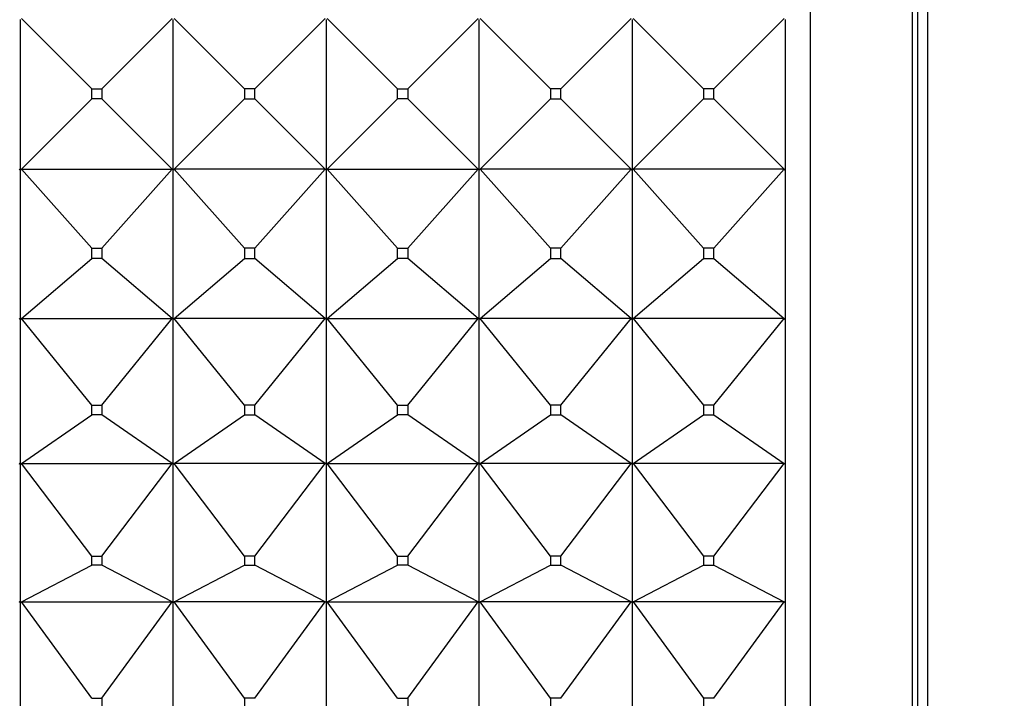
# Model space of a CAD drawing. Units: millimetres. Extents: x 0 to 1403, y 0 to 3760.
# Drawn here: x 214 to 234, y 1855 to 1869 of the extents above; entities that cross this region are included whole.
import ezdxf
from ezdxf import colors
from ezdxf.entities.mleader import LeaderData, LeaderLine
from ezdxf.math import Vec2, Vec3

# ---------------------------------------------------------------- set-up
doc = ezdxf.new("R2010")
doc.units = ezdxf.units.MM
doc.layers.add('DV4_Défaut', color=7, linetype='Continuous')
doc.layers.add('Défaut', color=7, linetype='Continuous')

# ---------------------------------------------------------------- blocks, each defined once
blk = doc.blocks.new('_DOT')
at = {"color": 0}
blk.add_line((0, 0), (-1, 0), dxfattribs=at)
at = {"color": 0, "const_width": 0.333}
blk.add_lwpolyline([(-0.1665, 0, 1), (0.1665, 0, 1)], format="xyb", close=True, dxfattribs=at)
blk = doc.blocks.new('SE3')
at = {"layer": 'DV4_Défaut', "color": 7, "linetype": 'Continuous'}
for p, q in [((229.826, 1844.178), (229.826, 1890.178)), ((231.826, 1844.178), (231.826, 1890.178)), ((232.126, 1851.178), (232.126, 1883.178)), ((231.926, 1882.978), (231.926, 1851.378)), ((215.726, 1867.278), (214.347, 1868.657)), ((215.926, 1867.278), (217.305, 1868.657)), ((218.726, 1867.278), (217.347, 1868.657)), ((218.926, 1867.278), (220.305, 1868.657)), ((221.726, 1867.278), (220.347, 1868.657)), ((221.926, 1867.278), (223.305, 1868.657)), ((224.726, 1867.278), (223.347, 1868.657)), ((224.926, 1867.278), (226.305, 1868.657)), ((226.347, 1868.657), (227.726, 1867.278)), ((227.926, 1867.278), (229.305, 1868.657)), ((214.326, 1868.633), (214.326, 1865.678)), ((217.326, 1865.678), (217.326, 1868.633)), ((220.326, 1868.633), (220.326, 1865.678)), ((223.326, 1865.678), (223.326, 1868.633)), ((226.326, 1868.633), (226.326, 1865.678)), ((229.326, 1868.633), (229.326, 1865.678)), ((215.726, 1867.078), (215.726, 1867.278)), ((215.726, 1867.278), (215.926, 1867.278)), ((215.926, 1867.278), (215.926, 1867.078)), ((218.926, 1867.278), (218.726, 1867.278)), ((218.726, 1867.278), (218.726, 1867.078)), ((218.926, 1867.078), (218.926, 1867.278)), ((221.726, 1867.078), (221.726, 1867.278)), ((221.726, 1867.278), (221.926, 1867.278)), ((221.926, 1867.278), (221.926, 1867.078)), ((224.926, 1867.278), (224.726, 1867.278)), ((224.726, 1867.278), (224.726, 1867.078)), ((224.926, 1867.078), (224.926, 1867.278)), ((227.726, 1867.278), (227.726, 1867.078)), ((227.926, 1867.278), (227.726, 1867.278)), ((227.926, 1867.078), (227.926, 1867.278)), ((214.347, 1865.699), (215.726, 1867.078)), ((215.926, 1867.078), (215.726, 1867.078)), ((217.305, 1865.699), (215.926, 1867.078)), ((217.347, 1865.699), (218.726, 1867.078)), ((218.726, 1867.078), (218.926, 1867.078)), ((220.305, 1865.699), (218.926, 1867.078)), ((220.347, 1865.699), (221.726, 1867.078)), ((221.926, 1867.078), (221.726, 1867.078)), ((223.305, 1865.699), (221.926, 1867.078)), ((223.347, 1865.699), (224.726, 1867.078)), ((224.726, 1867.078), (224.926, 1867.078)), ((226.305, 1865.699), (224.926, 1867.078)), ((226.347, 1865.699), (227.726, 1867.078)), ((227.726, 1867.078), (227.926, 1867.078)), ((227.926, 1867.078), (229.305, 1865.699)), ((214.305, 1865.699), (214.323, 1865.678)), ((214.326, 1865.678), (214.305, 1865.699)), ((214.323, 1865.678), (214.326, 1865.678)), ((214.326, 1865.678), (214.347, 1865.699)), ((214.326, 1865.678), (214.326, 1862.751)), ((214.326, 1865.678), (214.329, 1865.678)), ((214.329, 1865.678), (214.347, 1865.699)), ((215.726, 1864.145), (214.347, 1865.699)), ((214.347, 1865.699), (217.305, 1865.699)), ((215.926, 1864.145), (217.305, 1865.699)), ((217.305, 1865.699), (217.323, 1865.678)), ((217.326, 1865.678), (217.305, 1865.699)), ((217.323, 1865.678), (217.326, 1865.678)), ((217.326, 1865.678), (217.347, 1865.699)), ((217.326, 1862.751), (217.326, 1865.678)), ((217.329, 1865.678), (217.326, 1865.678)), ((217.347, 1865.699), (217.329, 1865.678)), ((220.305, 1865.699), (217.347, 1865.699)), ((218.726, 1864.145), (217.347, 1865.699)), ((218.926, 1864.145), (220.305, 1865.699)), ((220.323, 1865.678), (220.305, 1865.699)), ((220.326, 1865.678), (220.305, 1865.699)), ((220.326, 1865.678), (220.323, 1865.678)), ((220.326, 1865.678), (220.347, 1865.699)), ((220.326, 1865.678), (220.326, 1862.751)), ((220.326, 1865.678), (220.329, 1865.678)), ((220.329, 1865.678), (220.347, 1865.699)), ((220.347, 1865.699), (223.305, 1865.699)), ((221.726, 1864.145), (220.347, 1865.699)), ((221.926, 1864.145), (223.305, 1865.699)), ((223.305, 1865.699), (223.323, 1865.678)), ((223.326, 1865.678), (223.305, 1865.699)), ((223.323, 1865.678), (223.326, 1865.678)), ((223.326, 1865.678), (223.347, 1865.699)), ((223.326, 1862.751), (223.326, 1865.678)), ((223.329, 1865.678), (223.326, 1865.678)), ((223.347, 1865.699), (223.329, 1865.678)), ((224.726, 1864.145), (223.347, 1865.699)), ((226.305, 1865.699), (223.347, 1865.699)), ((224.926, 1864.145), (226.305, 1865.699)), ((226.323, 1865.678), (226.305, 1865.699)), ((226.326, 1865.678), (226.305, 1865.699)), ((226.326, 1865.678), (226.323, 1865.678)), ((226.326, 1865.678), (226.347, 1865.699)), ((226.326, 1865.678), (226.326, 1862.751)), ((226.329, 1865.678), (226.326, 1865.678)), ((226.347, 1865.699), (226.329, 1865.678)), ((226.347, 1865.699), (227.726, 1864.145)), ((229.305, 1865.699), (226.347, 1865.699)), ((227.926, 1864.145), (229.305, 1865.699)), ((229.323, 1865.678), (229.305, 1865.699)), ((229.305, 1865.699), (229.326, 1865.678)), ((229.326, 1865.678), (229.323, 1865.678)), ((229.326, 1865.678), (229.326, 1862.751)), ((215.726, 1863.947), (215.726, 1864.145)), ((215.726, 1864.145), (215.926, 1864.145)), ((215.926, 1864.145), (215.926, 1863.947)), ((218.926, 1864.145), (218.726, 1864.145)), ((218.726, 1864.145), (218.726, 1863.947)), ((218.926, 1863.947), (218.926, 1864.145)), ((221.726, 1863.947), (221.726, 1864.145)), ((221.726, 1864.145), (221.926, 1864.145)), ((221.926, 1864.145), (221.926, 1863.947)), ((224.926, 1864.145), (224.726, 1864.145)), ((224.726, 1864.145), (224.726, 1863.947)), ((224.926, 1863.947), (224.926, 1864.145)), ((227.726, 1864.145), (227.726, 1863.947)), ((227.926, 1864.145), (227.726, 1864.145)), ((227.926, 1863.947), (227.926, 1864.145)), ((214.347, 1862.769), (215.726, 1863.947)), ((215.926, 1863.947), (215.726, 1863.947)), ((217.305, 1862.769), (215.926, 1863.947)), ((217.347, 1862.769), (218.726, 1863.947)), ((218.726, 1863.947), (218.926, 1863.947)), ((220.305, 1862.769), (218.926, 1863.947)), ((220.347, 1862.769), (221.726, 1863.947)), ((221.926, 1863.947), (221.726, 1863.947)), ((223.305, 1862.769), (221.926, 1863.947)), ((223.347, 1862.769), (224.726, 1863.947)), ((224.726, 1863.947), (224.926, 1863.947)), ((226.305, 1862.769), (224.926, 1863.947)), ((226.347, 1862.769), (227.726, 1863.947)), ((227.726, 1863.947), (227.926, 1863.947)), ((227.926, 1863.947), (229.305, 1862.769)), ((214.305, 1862.769), (214.323, 1862.751)), ((214.326, 1862.751), (214.305, 1862.769)), ((214.323, 1862.751), (214.326, 1862.751)), ((214.326, 1862.751), (214.347, 1862.769)), ((214.326, 1862.751), (214.326, 1859.906)), ((214.326, 1862.751), (214.329, 1862.751)), ((214.329, 1862.751), (214.347, 1862.769)), ((215.726, 1861.069), (214.347, 1862.769)), ((214.347, 1862.769), (217.305, 1862.769)), ((215.926, 1861.069), (217.305, 1862.769)), ((217.305, 1862.769), (217.323, 1862.751)), ((217.326, 1862.751), (217.305, 1862.769)), ((217.323, 1862.751), (217.326, 1862.751)), ((217.326, 1862.751), (217.347, 1862.769)), ((217.326, 1859.906), (217.326, 1862.751)), ((217.329, 1862.751), (217.326, 1862.751)), ((217.347, 1862.769), (217.329, 1862.751)), ((220.305, 1862.769), (217.347, 1862.769)), ((218.726, 1861.069), (217.347, 1862.769)), ((218.926, 1861.069), (220.305, 1862.769)), ((220.323, 1862.751), (220.305, 1862.769)), ((220.326, 1862.751), (220.305, 1862.769)), ((220.326, 1862.751), (220.323, 1862.751)), ((220.326, 1862.751), (220.347, 1862.769)), ((220.326, 1862.751), (220.326, 1859.906)), ((220.326, 1862.751), (220.329, 1862.751)), ((220.329, 1862.751), (220.347, 1862.769)), ((220.347, 1862.769), (223.305, 1862.769)), ((221.726, 1861.069), (220.347, 1862.769)), ((221.926, 1861.069), (223.305, 1862.769)), ((223.305, 1862.769), (223.323, 1862.751)), ((223.326, 1862.751), (223.305, 1862.769)), ((223.323, 1862.751), (223.326, 1862.751)), ((223.326, 1862.751), (223.347, 1862.769)), ((223.326, 1859.906), (223.326, 1862.751)), ((223.329, 1862.751), (223.326, 1862.751)), ((223.347, 1862.769), (223.329, 1862.751)), ((224.726, 1861.069), (223.347, 1862.769)), ((226.305, 1862.769), (223.347, 1862.769)), ((224.926, 1861.069), (226.305, 1862.769)), ((226.323, 1862.751), (226.305, 1862.769)), ((226.326, 1862.751), (226.305, 1862.769)), ((226.326, 1862.751), (226.323, 1862.751)), ((226.326, 1862.751), (226.347, 1862.769)), ((226.326, 1862.751), (226.326, 1859.906)), ((226.329, 1862.751), (226.326, 1862.751)), ((226.347, 1862.769), (226.329, 1862.751)), ((226.347, 1862.769), (227.726, 1861.069)), ((229.305, 1862.769), (226.347, 1862.769)), ((227.926, 1861.069), (229.305, 1862.769)), ((229.323, 1862.751), (229.305, 1862.769)), ((229.305, 1862.769), (229.326, 1862.751)), ((229.326, 1862.751), (229.323, 1862.751)), ((229.326, 1862.751), (229.326, 1859.906)), ((215.726, 1860.876), (215.726, 1861.069)), ((215.726, 1861.069), (215.926, 1861.069)), ((215.926, 1861.069), (215.926, 1860.876)), ((218.926, 1861.069), (218.726, 1861.069)), ((218.726, 1861.069), (218.726, 1860.876)), ((218.926, 1860.876), (218.926, 1861.069)), ((221.726, 1860.876), (221.726, 1861.069)), ((221.726, 1861.069), (221.926, 1861.069)), ((221.926, 1861.069), (221.926, 1860.876)), ((224.926, 1861.069), (224.726, 1861.069)), ((224.726, 1861.069), (224.726, 1860.876)), ((224.926, 1860.876), (224.926, 1861.069)), ((227.726, 1861.069), (227.726, 1860.876)), ((227.926, 1861.069), (227.726, 1861.069)), ((227.926, 1860.876), (227.926, 1861.069)), ((214.347, 1859.92), (215.726, 1860.876)), ((215.926, 1860.876), (215.726, 1860.876)), ((217.305, 1859.92), (215.926, 1860.876)), ((217.347, 1859.92), (218.726, 1860.876)), ((218.726, 1860.876), (218.926, 1860.876)), ((220.305, 1859.92), (218.926, 1860.876)), ((220.347, 1859.92), (221.726, 1860.876)), ((221.926, 1860.876), (221.726, 1860.876)), ((223.305, 1859.92), (221.926, 1860.876)), ((223.347, 1859.92), (224.726, 1860.876)), ((224.726, 1860.876), (224.926, 1860.876)), ((226.305, 1859.92), (224.926, 1860.876)), ((226.347, 1859.92), (227.726, 1860.876)), ((227.726, 1860.876), (227.926, 1860.876)), ((227.926, 1860.876), (229.305, 1859.92)), ((214.305, 1859.92), (214.323, 1859.906)), ((214.326, 1859.906), (214.305, 1859.92)), ((214.323, 1859.906), (214.326, 1859.906)), ((214.326, 1859.906), (214.347, 1859.92)), ((214.326, 1859.906), (214.326, 1857.197)), ((214.326, 1859.906), (214.329, 1859.906)), ((214.329, 1859.906), (214.347, 1859.92)), ((215.726, 1858.106), (214.347, 1859.92)), ((214.347, 1859.92), (217.305, 1859.92)), ((215.926, 1858.106), (217.305, 1859.92)), ((217.305, 1859.92), (217.323, 1859.906)), ((217.326, 1859.906), (217.305, 1859.92)), ((217.323, 1859.906), (217.326, 1859.906)), ((217.326, 1859.906), (217.347, 1859.92)), ((217.326, 1857.197), (217.326, 1859.906)), ((217.329, 1859.906), (217.326, 1859.906)), ((217.347, 1859.92), (217.329, 1859.906)), ((220.305, 1859.92), (217.347, 1859.92)), ((218.726, 1858.106), (217.347, 1859.92)), ((218.926, 1858.106), (220.305, 1859.92)), ((220.323, 1859.906), (220.305, 1859.92)), ((220.326, 1859.906), (220.305, 1859.92)), ((220.326, 1859.906), (220.323, 1859.906)), ((220.326, 1859.906), (220.347, 1859.92)), ((220.326, 1859.906), (220.326, 1857.197)), ((220.326, 1859.906), (220.329, 1859.906)), ((220.329, 1859.906), (220.347, 1859.92)), ((220.347, 1859.92), (223.305, 1859.92)), ((221.726, 1858.106), (220.347, 1859.92)), ((221.926, 1858.106), (223.305, 1859.92)), ((223.305, 1859.92), (223.323, 1859.906)), ((223.326, 1859.906), (223.305, 1859.92)), ((223.323, 1859.906), (223.326, 1859.906)), ((223.326, 1859.906), (223.347, 1859.92)), ((223.326, 1857.197), (223.326, 1859.906)), ((223.329, 1859.906), (223.326, 1859.906)), ((223.347, 1859.92), (223.329, 1859.906)), ((224.726, 1858.106), (223.347, 1859.92)), ((226.305, 1859.92), (223.347, 1859.92)), ((224.926, 1858.106), (226.305, 1859.92)), ((226.323, 1859.906), (226.305, 1859.92)), ((226.326, 1859.906), (226.305, 1859.92)), ((226.326, 1859.906), (226.323, 1859.906)), ((226.326, 1859.906), (226.347, 1859.92)), ((226.326, 1859.906), (226.326, 1857.197)), ((226.329, 1859.906), (226.326, 1859.906)), ((226.347, 1859.92), (226.329, 1859.906)), ((226.347, 1859.92), (227.726, 1858.106)), ((229.305, 1859.92), (226.347, 1859.92)), ((227.926, 1858.106), (229.305, 1859.92)), ((229.323, 1859.906), (229.305, 1859.92)), ((229.305, 1859.92), (229.326, 1859.906)), ((229.326, 1859.906), (229.323, 1859.906)), ((229.326, 1859.906), (229.326, 1857.197)), ((215.726, 1857.923), (215.726, 1858.106)), ((215.726, 1858.106), (215.926, 1858.106)), ((215.926, 1858.106), (215.926, 1857.923)), ((218.926, 1858.106), (218.726, 1858.106)), ((218.726, 1858.106), (218.726, 1857.923)), ((218.926, 1857.923), (218.926, 1858.106)), ((221.726, 1857.923), (221.726, 1858.106)), ((221.726, 1858.106), (221.926, 1858.106)), ((221.926, 1858.106), (221.926, 1857.923)), ((224.926, 1858.106), (224.726, 1858.106)), ((224.726, 1858.106), (224.726, 1857.923)), ((224.926, 1857.923), (224.926, 1858.106)), ((227.726, 1858.106), (227.726, 1857.923)), ((227.926, 1858.106), (227.726, 1858.106)), ((227.926, 1857.923), (227.926, 1858.106)), ((214.347, 1857.207), (215.726, 1857.923)), ((215.926, 1857.923), (215.726, 1857.923)), ((217.305, 1857.207), (215.926, 1857.923)), ((217.347, 1857.207), (218.726, 1857.923)), ((218.726, 1857.923), (218.926, 1857.923)), ((220.305, 1857.207), (218.926, 1857.923)), ((220.347, 1857.207), (221.726, 1857.923)), ((221.926, 1857.923), (221.726, 1857.923)), ((223.305, 1857.207), (221.926, 1857.923)), ((223.347, 1857.207), (224.726, 1857.923)), ((224.726, 1857.923), (224.926, 1857.923)), ((226.305, 1857.207), (224.926, 1857.923)), ((226.347, 1857.207), (227.726, 1857.923)), ((227.726, 1857.923), (227.926, 1857.923)), ((227.926, 1857.923), (229.305, 1857.207)), ((214.305, 1857.207), (214.323, 1857.197)), ((214.326, 1857.197), (214.305, 1857.207)), ((214.323, 1857.197), (214.326, 1857.197)), ((214.326, 1857.197), (214.347, 1857.207)), ((214.326, 1857.197), (214.326, 1854.673)), ((214.326, 1857.197), (214.329, 1857.197)), ((214.329, 1857.197), (214.347, 1857.207)), ((215.726, 1855.313), (214.347, 1857.207)), ((214.347, 1857.207), (217.305, 1857.207)), ((215.926, 1855.313), (217.305, 1857.207)), ((217.305, 1857.207), (217.323, 1857.197)), ((217.326, 1857.197), (217.305, 1857.207)), ((217.323, 1857.197), (217.326, 1857.197)), ((217.326, 1857.197), (217.347, 1857.207)), ((217.326, 1854.673), (217.326, 1857.197)), ((217.329, 1857.197), (217.326, 1857.197)), ((217.347, 1857.207), (217.329, 1857.197)), ((220.305, 1857.207), (217.347, 1857.207)), ((218.726, 1855.313), (217.347, 1857.207)), ((218.926, 1855.313), (220.305, 1857.207)), ((220.323, 1857.197), (220.305, 1857.207)), ((220.326, 1857.197), (220.305, 1857.207)), ((220.326, 1857.197), (220.323, 1857.197)), ((220.326, 1857.197), (220.347, 1857.207)), ((220.326, 1857.197), (220.326, 1854.673)), ((220.326, 1857.197), (220.329, 1857.197)), ((220.329, 1857.197), (220.347, 1857.207)), ((220.347, 1857.207), (223.305, 1857.207)), ((221.726, 1855.313), (220.347, 1857.207)), ((221.926, 1855.313), (223.305, 1857.207)), ((223.305, 1857.207), (223.323, 1857.197)), ((223.326, 1857.197), (223.305, 1857.207)), ((223.323, 1857.197), (223.326, 1857.197)), ((223.326, 1857.197), (223.347, 1857.207)), ((223.326, 1854.673), (223.326, 1857.197)), ((223.329, 1857.197), (223.326, 1857.197)), ((223.347, 1857.207), (223.329, 1857.197)), ((224.726, 1855.313), (223.347, 1857.207)), ((226.305, 1857.207), (223.347, 1857.207)), ((224.926, 1855.313), (226.305, 1857.207)), ((226.323, 1857.197), (226.305, 1857.207)), ((226.326, 1857.197), (226.305, 1857.207)), ((226.326, 1857.197), (226.323, 1857.197)), ((226.326, 1857.197), (226.347, 1857.207)), ((226.326, 1857.197), (226.326, 1854.673)), ((226.329, 1857.197), (226.326, 1857.197)), ((226.347, 1857.207), (226.329, 1857.197)), ((226.347, 1857.207), (227.726, 1855.313)), ((229.305, 1857.207), (226.347, 1857.207)), ((227.926, 1855.313), (229.305, 1857.207)), ((229.323, 1857.197), (229.305, 1857.207)), ((229.305, 1857.207), (229.326, 1857.197)), ((229.326, 1857.197), (229.323, 1857.197)), ((229.326, 1857.197), (229.326, 1854.673)), ((215.726, 1855.313), (215.926, 1855.313)), ((215.926, 1855.313), (215.926, 1855.142)), ((218.926, 1855.313), (218.726, 1855.313)), ((218.726, 1855.313), (218.726, 1855.142)), ((221.726, 1855.313), (221.926, 1855.313)), ((221.926, 1855.313), (221.926, 1855.142)), ((224.926, 1855.313), (224.726, 1855.313)), ((224.726, 1855.313), (224.726, 1855.142)), ((227.726, 1855.313), (227.726, 1855.142)), ((227.926, 1855.313), (227.726, 1855.313))]:
    blk.add_line(p, q, dxfattribs=at)

msp = doc.modelspace()

# ---------------------------------------------------------------- block references
at = {"layer": 'Défaut'}
msp.add_blockref('SE3', (0, 0), dxfattribs=at)

# ---------------------------------------------------------------- leaders
at = {"layer": 'Défaut', "color": 7, "linetype": 'Continuous'}
ml = msp.add_multileader_mtext('Standard', dxfattribs=at)
ml.set_content('{\\pxsm0.9;\\fSolid Edge ISO|b1||i0||c0|p34;\\W1.;30/07/2019\\P}', color=256)
ml.set_leader_properties()
ml.set_arrow_properties(name='DOT')
ml.build(insert=Vec2(0, 0))
ml.multileader.update_dxf_attribs({"leader_type": 0, "dogleg_length": 0, "arrow_head_size": 12})
ctx = ml.context
ctx.base_point, ctx.char_height, ctx.arrow_head_size, ctx.landing_gap_size = Vec3(1089.936, 3752.819), 12, 12, 4.2
notes = []
notes.append((ctx, [(0, (0, 0, 0), (0, 0), (1, 0), 1, [])]))
ctx.mtext.insert = Vec3(1091.936, 3758.939)
ml = msp.add_multileader_mtext('Standard', dxfattribs=at)
ml.set_content('{\\pxsm0.9;\\fArial|b1||i0||c0|p34;\\W1.;TWR9H1\\P}', color=256)
ml.set_leader_properties()
ml.set_arrow_properties(name='DOT')
ml.build(insert=Vec2(0, 0))
ml.multileader.update_dxf_attribs({"leader_type": 0, "dogleg_length": 0, "arrow_head_size": 12})
ctx = ml.context
ctx.base_point, ctx.char_height, ctx.arrow_head_size, ctx.landing_gap_size = Vec3(370.809, 3752.64), 12, 12, 4.2
notes.append((ctx, [(0, (0, 0, 0), (0, 0), (1, 0), 1, [])]))
ctx.mtext.insert = Vec3(372.809, 3758.754)
for ctx, leaders in notes:
    for number, flags, end, landing, length, lines in leaders:
        leader = LeaderData()
        leader.index, (leader.has_last_leader_line, leader.has_dogleg_vector, leader.attachment_direction) = number, flags
        leader.last_leader_point, leader.dogleg_vector, leader.dogleg_length = Vec3(end), Vec3(landing), length
        for number, points, colour, breaks in lines:
            line = LeaderLine()
            line.index, line.vertices, line.color, line.breaks = number, Vec3.list(points), colors.encode_raw_color(colour), breaks
            leader.lines.append(line)
        ctx.leaders.append(leader)

doc.saveas('drawing.dxf')
